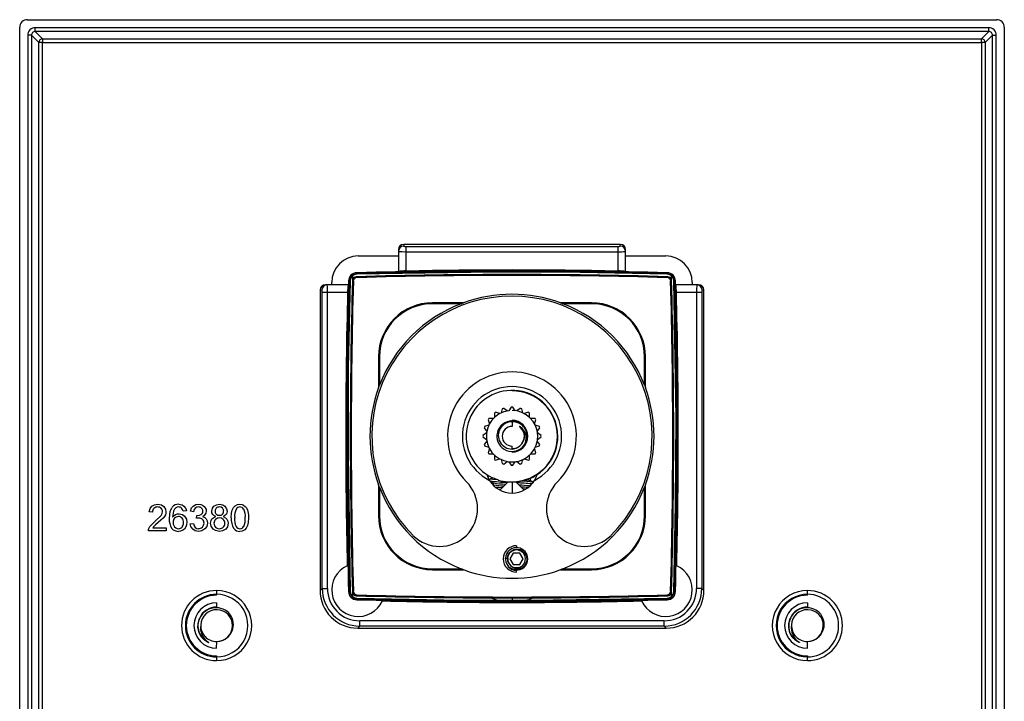
# Paper-space layout 'Back C' of a CAD drawing. Units: millimetres. Extents: x -65 to 65, y -89 to 91.
# Drawn here: x -65 to 65, y 1 to 91 of the extents above; entities that cross this region are included whole.
import ezdxf

# ---------------------------------------------------------------- set-up
doc = ezdxf.new("R2010")
doc.units = ezdxf.units.MM

psp = doc.layouts.new('Back C')

# ---------------------------------------------------------------- linework, layer by layer
at = {"color": 7, "linetype": 'Continuous', "lineweight": 25}
for p, q in [((-64, 91.3), (64, 91.3)), ((-65, -87.7), (-65, 90.3)), ((62.94, 90.23), (-62.94, 90.23)), ((-62.94, 89.74), (-62.94, 90.23)), ((62.94, 89.74), (-62.94, 89.74)), ((-61.98, 88.78), (-62.94, 89.74)), ((61.98, 88.78), (62.94, 89.74)), ((62.94, 89.74), (62.94, 90.23)), ((65, 90.3), (65, -87.7)), ((-63.93, 89.24), (-63.93, -86.64)), ((-63.44, 89.24), (-63.93, 89.24)), ((-63.44, 89.24), (-63.44, -86.64)), ((-62.48, 88.28), (-63.44, 89.24)), ((-61.98, 88.78), (-61.98, 88.28)), ((61.98, 88.28), (61.98, 88.78)), ((62.48, 88.28), (63.44, 89.24)), ((63.44, 89.24), (63.93, 89.24)), ((63.44, -86.64), (63.44, 89.24)), ((63.93, -86.64), (63.93, 89.24)), ((-61.98, 88.28), (-62.48, 88.28)), ((-61.98, -85.68), (-61.98, 88.28)), ((-61.98, 88.28), (61.98, 88.28)), ((61.98, 88.28), (61.98, -85.68)), ((62.48, 88.28), (61.98, 88.28)), ((-14.3, 61.63), (-14.3, 61.4)), ((-14, 61.37), (-14, 58.12)), ((-14, 61.37), (14, 61.37)), ((14, 58.12), (14, 61.37)), ((14.3, 61.4), (14.3, 61.63)), ((-20.3, 60.1), (-15, 60.1)), ((-15, 60.93), (-15, 58.03)), ((-14.99, 60.83), (-14.98, 60.67)), ((-14, 60.67), (14, 60.67)), ((14.98, 60.67), (14.99, 60.83)), ((14.98, 60.7), (15, 60.7)), ((15, 58.03), (15, 60.93)), ((15, 60.1), (20.3, 60.1)), ((-21, 56.87), (-21, 57.3)), ((-21, 57.3), (-20.57, 57.3)), ((-20.58, 57.36), (-20.47, 57.25)), ((-20.49, 57.68), (-20.5, 57.89)), ((20.58, 57.36), (20.47, 57.25)), ((20.49, 57.68), (20.5, 57.89)), ((20.57, 57.3), (21, 57.3)), ((21, 57.3), (21, 56.87)), ((-21.61, 56.3), (-24.63, 56.3)), ((-24.37, 56.28), (-24.53, 56.29)), ((-24.4, 56.28), (-24.4, 56.3)), ((-21.38, 56.79), (-21.59, 56.8)), ((-21.06, 56.88), (-20.95, 56.77)), ((21.06, 56.88), (20.95, 56.77)), ((21.38, 56.79), (21.59, 56.8)), ((24.63, 56.3), (21.61, 56.3)), ((24.53, 56.29), (24.37, 56.28)), ((-25.1, 55.6), (-25.33, 55.6)), ((-21.71, 55.3), (-25.07, 55.3)), ((-25.07, 16.21), (-25.07, 55.3)), ((-24.37, 16.21), (-24.37, 55.3)), ((25.07, 55.3), (21.71, 55.3)), ((24.37, 55.3), (24.37, 16.21)), ((25.07, 55.3), (25.07, 16.21)), ((25.33, 55.6), (25.1, 55.6)), ((-6.42, 53.92), (-10.5, 53.92)), ((-10.5, 53.92), (-10.5, 53.8)), ((-6.73, 53.8), (-10.5, 53.8)), ((10.5, 53.92), (6.42, 53.92)), ((10.5, 53.8), (6.73, 53.8)), ((10.5, 53.92), (10.5, 53.8)), ((-17.62, 46.8), (-17.62, 42.72)), ((-17.62, 46.8), (-17.5, 46.8)), ((-17.5, 46.8), (-17.5, 43.03)), ((17.5, 43.03), (17.5, 46.8)), ((17.62, 46.8), (17.5, 46.8)), ((17.62, 42.72), (17.62, 46.8)), ((-2.33, 39.34), (-2.33, 38.77)), ((-1.63, 39.28), (-2.17, 39.46)), ((-1.28, 39.91), (-1.45, 39.37)), ((-0.63, 39.64), (-1.09, 39.97)), ((-0.1, 40.13), (-0.43, 39.67)), ((0.43, 39.67), (0.1, 40.13)), ((1.09, 39.97), (0.63, 39.64)), ((1.45, 39.37), (1.28, 39.91)), ((2.17, 39.46), (1.63, 39.28)), ((2.33, 38.77), (2.33, 39.34)), ((-3.07, 37.75), (-3.61, 37.58)), ((-3.16, 38.47), (-2.98, 37.93)), ((-2.47, 38.63), (-3.04, 38.63)), ((0, 38.3), (0, 38.4)), ((0, 38.23), (0, 37.6)), ((3.04, 38.63), (2.47, 38.63)), ((2.98, 37.93), (3.16, 38.47)), ((3.61, 37.58), (3.07, 37.75)), ((-3.37, 36.73), (-3.83, 36.4)), ((-3.67, 37.39), (-3.34, 36.93)), ((3.34, 36.93), (3.67, 37.39)), ((3.83, 36.4), (3.37, 36.73)), ((-3.83, 36.2), (-3.37, 35.87)), ((-3.34, 35.67), (-3.67, 35.21)), ((1.81, 35.48), (1.42, 34.89)), ((3.67, 35.21), (3.34, 35.67)), ((3.37, 35.87), (3.83, 36.2)), ((-3.61, 35.02), (-3.07, 34.85)), ((-2.98, 34.67), (-3.16, 34.13)), ((-3.04, 33.97), (-2.47, 33.97)), ((-2.33, 33.83), (-2.33, 33.26)), ((0, 34.6), (0, 35)), ((0, 34.3), (0, 34.2)), ((2.33, 33.26), (2.33, 33.83)), ((2.47, 33.97), (3.04, 33.97)), ((3.16, 34.13), (2.98, 34.67)), ((3.07, 34.85), (3.61, 35.02)), ((-2.17, 33.14), (-1.63, 33.32)), ((-1.45, 33.23), (-1.28, 32.69)), ((-1.09, 32.63), (-0.63, 32.96)), ((-0.43, 32.93), (-0.1, 32.47)), ((0.1, 32.47), (0.43, 32.93)), ((0.63, 32.96), (1.09, 32.63)), ((1.28, 32.69), (1.45, 33.23)), ((1.63, 33.32), (2.17, 33.14)), ((-2.91, 30.64), (-2.58, 30.83)), ((-2.45, 30.14), (-2.91, 30.4)), ((-2.45, 29.9), (-2.45, 30.14)), ((-0.5, 30.3), (-1.61, 29.19)), ((-0.5, 30.3), (0.5, 30.3)), ((0, 30.3), (0, 28.8)), ((1.61, 29.19), (0.5, 30.3)), ((1.87, 30.55), (2.35, 30.72)), ((2.35, 30.72), (2.86, 30.97)), ((2.45, 30.7), (2.35, 30.72)), ((2.91, 30.96), (2.45, 30.7)), ((2.45, 30.46), (2.45, 30.7)), ((2.45, 30.46), (2.83, 30.24)), ((2.81, 30.22), (2.73, 30.11)), ((-17.62, 29.88), (-17.62, 25.8)), ((-17.5, 29.57), (-17.5, 25.8)), ((-2.54, 29.89), (-2.51, 29.86)), ((-1.53, 29.27), (-1.64, 29.27)), ((17.5, 25.8), (17.5, 29.57)), ((17.62, 25.8), (17.62, 29.88)), ((-47.47, 26.26), (-47.91, 26.3)), ((-44.69, 26.41), (-44.81, 25.6)), ((-42.99, 26.44), (-43.42, 26.41)), ((-42.03, 26.33), (-42.46, 26.41)), ((-47.1, 25.09), (-46.33, 25.83)), ((-42.5, 24.72), (-42.07, 24.78)), ((-41.65, 25.46), (-41.6, 25.83)), ((-17.62, 25.8), (-17.5, 25.8)), ((17.62, 25.8), (17.5, 25.8)), ((-45.68, 23.8), (-48, 23.8)), ((-47.4, 24.21), (-45.68, 24.21)), ((-45.68, 24.21), (-45.68, 23.8)), ((0.17, 20.85), (-0.27, 20.1)), ((1.03, 20.85), (0.17, 20.85)), ((0.6, 21.85), (0.6, 21.57)), ((1.47, 20.1), (1.03, 20.85)), ((-0.88, 20.1), (-0.86, 20.19)), ((-0.62, 20.1), (-0.58, 20.1)), ((-0.27, 20.1), (0.17, 19.35)), ((1.03, 19.35), (1.47, 20.1)), ((-10.5, 18.8), (-6.73, 18.8)), ((-10.5, 18.68), (-10.5, 18.8)), ((-10.5, 18.68), (-6.42, 18.68)), ((0.17, 19.35), (1.03, 19.35)), ((0.6, 18.35), (0.6, 18.58)), ((6.42, 18.68), (10.5, 18.68)), ((6.73, 18.8), (10.5, 18.8)), ((10.5, 18.68), (10.5, 18.8)), ((-25.07, 16.21), (-25.35, 15.93)), ((-25.07, 16.21), (-24.37, 16.21)), ((-21.37, 15.81), (-21.59, 15.8)), ((-21.06, 15.72), (-20.95, 15.83)), ((-21, 15.3), (-21, 15.73)), ((21.06, 15.72), (20.95, 15.83)), ((21, 15.73), (21, 15.3)), ((21.37, 15.81), (21.59, 15.8)), ((25.07, 16.21), (24.37, 16.21)), ((25.07, 16.21), (25.35, 15.93)), ((-39, 15.3), (-39, 15.43)), ((-20.57, 15.3), (-21, 15.3)), ((-20.58, 15.24), (-20.47, 15.35)), ((-20.49, 14.93), (-20.5, 14.71)), ((0, 14.95), (0, 14.63)), ((20.58, 15.24), (20.47, 15.35)), ((20.49, 14.93), (20.5, 14.71)), ((21, 15.3), (20.57, 15.3)), ((39, 15.3), (39, 15.43)), ((-39, 14.3), (-39, 13.65)), ((39, 14.3), (39, 13.65)), ((-20.09, 11.23), (-20.09, 11.93)), ((20.09, 11.93), (-20.09, 11.93)), ((20.09, 11.23), (20.09, 11.93)), ((-20.09, 11.23), (-20.37, 10.95)), ((20.09, 11.23), (-20.09, 11.23)), ((20.09, 11.23), (20.37, 10.95)), ((-39, 8.3), (-38.99, 9.2)), ((39, 8.3), (39.01, 9.2)), ((-39, 7.3), (-39, 7.17)), ((39, 7.3), (39, 7.17))]:
    psp.add_line(p, q, dxfattribs=at)
at = {"color": 7, "linetype": 'Continuous', "lineweight": 25, "flags": 128}
for points in [[(-61.98, 88.78), (7.47, 88.78), (61.98, 88.78)], [(-62.48, -85.68), (-62.48, -71.72), (-62.48, -58.16), (-62.48, -44.81), (-62.47, -31.39), (-62.47, -17.98), (-62.47, -4.56), (-62.47, 8.85), (-62.47, 19.34), (-62.47, 29.92), (-62.47, 40.7), (-62.48, 51.82), (-62.48, 63.39), (-62.48, 75.54), (-62.48, 88.28)], [(62.48, 88.28), (62.48, 74.32), (62.48, 60.76), (62.48, 47.4), (62.47, 33.98), (62.47, 20.57), (62.47, 7.15), (62.47, -6.26), (62.47, -16.75), (62.47, -27.32), (62.47, -38.11), (62.48, -49.22), (62.48, -60.79), (62.48, -72.94), (62.48, -85.68)], [(14.3, 61.63), (-1.72, 61.63), (-14.3, 61.63)], [(20.49, 57.68), (9.02, 57.91), (-2.46, 57.96), (-20.49, 57.68)], [(-23.8, 56.3), (-23.8, 56.47), (-23.8, 56.6)], [(-21.38, 56.79), (-21.61, 45.32), (-21.65, 33.84), (-21.37, 15.81)], [(21.37, 15.81), (21.6, 27.28), (21.66, 38.76), (21.38, 56.79)], [(23.8, 56.6), (23.8, 56.43), (23.8, 56.3)], [(-25.33, 55.6), (-25.34, 33.2), (-25.35, 15.93)], [(25.35, 15.93), (25.34, 37.96), (25.33, 55.6)], [(-6.73, 53.8), (-6.56, 53.87), (-6.42, 53.92)], [(6.42, 53.92), (6.6, 53.85), (6.73, 53.8)], [(-17.62, 42.72), (-17.55, 42.9), (-17.5, 43.03)], [(17.5, 43.03), (17.57, 42.86), (17.62, 42.72)], [(1.07, 37.54), (1.02, 37.57), (1.01, 37.57), (1.01, 37.57), (1.01, 37.57), (1.01, 37.57), (1.01, 37.57), (1.01, 37.57), (1.01, 37.56), (1.01, 37.56), (1.02, 37.55), (1.05, 37.51), (1.31, 37.2), (1.51, 36.82), (1.6, 36.35), (1.54, 35.82), (1.29, 35.29)], [(-3.34, 31.26), (-3.16, 30.8), (-2.98, 30.47)], [(2.98, 30.47), (3.21, 30.9), (3.34, 31.26)], [(-1.81, 30.53), (-2.53, 30.58), (-2.91, 30.64)], [(-2.58, 30.83), (-2.28, 30.7), (-1.81, 30.53)], [(1.14, 30.36), (1.55, 30.45), (1.87, 30.55)], [(1.87, 30.55), (2.24, 30.5), (2.45, 30.46)], [(2.91, 30.96), (2.89, 30.96), (2.86, 30.97)], [(2.97, 31.03), (2.94, 30.99), (2.91, 30.96)], [(-17.5, 29.57), (-17.57, 29.74), (-17.62, 29.88)], [(-1.31, 29.49), (-1.76, 29.52), (-2.13, 29.55)], [(1.77, 29.32), (1.65, 29.33), (1.46, 29.34)], [(17.62, 29.88), (17.55, 29.7), (17.5, 29.57)], [(-47.57, 27.05), (-47.18, 27.26), (-46.78, 27.31)], [(-46.78, 27.31), (-46.28, 27.23), (-45.98, 27.03)], [(-43.98, 27.31), (-43.57, 27.24), (-43.31, 27.08)], [(-42.1, 27.08), (-41.74, 27.27), (-41.4, 27.31)], [(-41.4, 27.31), (-41.1, 27.27), (-40.88, 27.19)], [(-39.37, 27.05), (-39.01, 27.26), (-38.64, 27.31)], [(-38.64, 27.31), (-38.18, 27.23), (-37.9, 27.05)], [(-36.56, 27.11), (-36.23, 27.27), (-35.92, 27.31)], [(-35.92, 27.31), (-35.63, 27.28), (-35.43, 27.2)], [(-47.91, 26.3), (-47.79, 26.78), (-47.57, 27.05)], [(-46.33, 25.83), (-46.18, 26.1), (-46.13, 26.35)], [(-45.98, 27.03), (-45.74, 26.68), (-45.69, 26.34)], [(-45.69, 26.34), (-45.71, 26.11), (-45.77, 25.93)], [(-45.24, 25.44), (-45.12, 26.4), (-44.87, 26.91)], [(-44.37, 26.85), (-44.55, 26.66), (-44.69, 26.41)], [(-44.43, 25.96), (-44.18, 26.05), (-43.96, 26.07)], [(-44.01, 26.96), (-44.2, 26.93), (-44.37, 26.85)], [(-43.96, 26.07), (-43.52, 25.97), (-43.23, 25.75)], [(-43.42, 26.41), (-43.49, 26.63), (-43.58, 26.78)], [(-43.31, 27.08), (-43.08, 26.77), (-42.99, 26.44)], [(-42.46, 26.41), (-42.31, 26.83), (-42.1, 27.08)], [(-41.81, 26.8), (-41.95, 26.61), (-42.03, 26.33)], [(-41.39, 26.96), (-41.62, 26.92), (-41.81, 26.8)], [(-40.88, 27.19), (-40.64, 27.02), (-40.51, 26.86)], [(-40.51, 26.86), (-40.4, 26.61), (-40.38, 26.4)], [(-40.38, 26.4), (-40.42, 26.16), (-40.5, 25.99)], [(-39.65, 26.41), (-39.56, 26.8), (-39.37, 27.05)], [(-39.52, 25.98), (-39.62, 26.2), (-39.65, 26.41)], [(-38.23, 26.8), (-38.42, 26.92), (-38.64, 26.96)], [(-38.23, 26.02), (-38.11, 26.19), (-38.07, 26.4)], [(-37.9, 27.05), (-37.68, 26.71), (-37.62, 26.4)], [(-37.62, 26.4), (-37.66, 26.15), (-37.75, 25.97)], [(-37.06, 25.53), (-37.02, 26.14), (-36.94, 26.52)], [(-36.94, 26.52), (-36.75, 26.89), (-36.56, 27.11)], [(-35.43, 27.2), (-35.21, 27.04), (-35.08, 26.87)], [(-35.08, 26.87), (-34.94, 26.6), (-34.86, 26.35)], [(-34.86, 26.35), (-34.8, 25.94), (-34.78, 25.53)], [(-47.66, 24.56), (-47.39, 24.84), (-47.1, 25.09)], [(-46.72, 24.89), (-47.07, 24.59), (-47.22, 24.45)], [(-46.06, 25.5), (-46.36, 25.2), (-46.72, 24.89)], [(-45.77, 25.93), (-45.9, 25.69), (-46.06, 25.5)], [(-44.81, 25.6), (-44.62, 25.83), (-44.43, 25.96)], [(-44.75, 24.93), (-44.72, 24.69), (-44.65, 24.51)], [(-43.23, 25.75), (-42.99, 25.34), (-42.93, 24.94)], [(-42.93, 24.94), (-42.97, 24.58), (-43.07, 24.32)], [(-42.15, 24.01), (-42.41, 24.37), (-42.5, 24.72)], [(-42.07, 24.78), (-41.97, 24.47), (-41.82, 24.25)], [(-41.35, 25.5), (-41.5, 25.49), (-41.65, 25.46)], [(-41.6, 25.83), (-41.56, 25.83), (-41.53, 25.83)], [(-41.53, 25.83), (-41.27, 25.87), (-41.04, 25.97)], [(-40.87, 24.3), (-40.72, 24.54), (-40.66, 24.82)], [(-40.5, 25.99), (-40.67, 25.81), (-40.86, 25.7)], [(-40.86, 25.7), (-40.56, 25.57), (-40.38, 25.4)], [(-40.21, 24.83), (-40.31, 24.36), (-40.54, 24.06)], [(-40.38, 25.4), (-40.24, 25.11), (-40.21, 24.83)], [(-39.79, 24.81), (-39.73, 25.16), (-39.62, 25.38)], [(-39.47, 24.05), (-39.73, 24.44), (-39.79, 24.81)], [(-39.62, 25.38), (-39.38, 25.59), (-39.12, 25.7)], [(-39.12, 25.7), (-39.38, 25.83), (-39.52, 25.98)], [(-39.35, 24.81), (-39.32, 24.63), (-39.26, 24.45)], [(-38.13, 25.31), (-38.36, 25.46), (-38.64, 25.51)], [(-37.75, 25.97), (-37.94, 25.8), (-38.14, 25.7)], [(-38.14, 25.7), (-37.83, 25.54), (-37.65, 25.36)], [(-37.48, 24.8), (-37.58, 24.34), (-37.8, 24.05)], [(-37.65, 25.36), (-37.51, 25.07), (-37.48, 24.8)], [(-34.78, 25.53), (-34.82, 24.91), (-34.91, 24.53)], [(-48, 23.8), (-47.98, 23.97), (-47.95, 24.1)], [(-47.95, 24.1), (-47.81, 24.36), (-47.66, 24.56)], [(-47.22, 24.45), (-47.33, 24.32), (-47.4, 24.21)], [(-44.65, 24.51), (-44.54, 24.33), (-44.39, 24.2)], [(-44.39, 24.2), (-44.22, 24.12), (-44.03, 24.09)], [(-43.46, 23.89), (-43.76, 23.77), (-44.02, 23.74)], [(-43.07, 24.32), (-43.26, 24.05), (-43.46, 23.89)], [(-41.39, 23.74), (-41.85, 23.82), (-42.15, 24.01)], [(-41.82, 24.25), (-41.62, 24.13), (-41.38, 24.09)], [(-40.54, 24.06), (-40.97, 23.8), (-41.39, 23.74)], [(-38.63, 23.74), (-39.15, 23.84), (-39.47, 24.05)], [(-39.26, 24.45), (-39.15, 24.3), (-39, 24.19)], [(-39, 24.19), (-38.82, 24.12), (-38.63, 24.09)], [(-37.8, 24.05), (-38.22, 23.8), (-38.63, 23.74)], [(-35.29, 23.95), (-35.61, 23.78), (-35.92, 23.74)], [(-34.91, 24.53), (-35.09, 24.16), (-35.29, 23.95)], [(-0.62, 20.1), (-0.57, 20.49), (-0.4, 20.85), (-0.12, 21.14), (0.24, 21.33), (0.64, 21.4), (1.06, 21.33), (1.43, 21.14), (1.73, 20.83), (1.92, 20.44), (1.97, 20), (1.89, 19.57), (1.67, 19.18), (1.33, 18.88), (0.91, 18.69), (0.45, 18.65), (-0.01, 18.76)], [(-21.68, 19.22), (-21.72, 19.2), (-21.75, 19.18)], [(-6.42, 18.68), (-6.6, 18.75), (-6.73, 18.8)], [(1.41, 18.85), (1.45, 18.87), (1.46, 18.87), (1.46, 18.87), (1.46, 18.87), (1.46, 18.87), (1.46, 18.87), (1.46, 18.87), (1.46, 18.87), (1.46, 18.87), (1.45, 18.85), (1.33, 18.77), (1.05, 18.65), (0.6, 18.58)], [(6.73, 18.8), (6.56, 18.73), (6.42, 18.68)], [(21.75, 19.18), (21.71, 19.2), (21.68, 19.22)], [(-20.49, 14.93), (-9.02, 14.7), (2.46, 14.65), (20.49, 14.93)], [(-17.12, 14.55), (-17.1, 14.59), (-17.08, 14.62)], [(17.08, 14.62), (17.1, 14.58), (17.12, 14.55)], [(-40.11, 9.12), (-40.06, 9.09), (-40.05, 9.08), (-40.04, 9.07), (-40.04, 9.07), (-40.04, 9.07), (-40.04, 9.07), (-40.04, 9.06), (-40.04, 9.06), (-40.04, 9.06), (-40.04, 9.06), (-40.06, 9.07), (-40.19, 9.12), (-40.59, 9.38), (-40.99, 9.79), (-41.3, 10.36), (-41.47, 11.06), (-41.45, 11.58), (-41.26, 12.24)], [(37.89, 9.12), (37.94, 9.09), (37.95, 9.08), (37.96, 9.07), (37.96, 9.07), (37.96, 9.07), (37.96, 9.07), (37.96, 9.06), (37.96, 9.06), (37.96, 9.06), (37.96, 9.06), (37.94, 9.07), (37.81, 9.12), (37.41, 9.38), (37.01, 9.79), (36.7, 10.36), (36.53, 11.06), (36.55, 11.58), (36.74, 12.24)], [(-20.37, 10.95), (-9.02, 10.95), (2.47, 10.95), (20.37, 10.95)]]:
    psp.add_lwpolyline(points, dxfattribs=at)
at = {"color": 7, "linetype": 'Continuous', "lineweight": 25}
for centre, radius, start, end in [((-64.01, 90.31), 0.993, 89.6086, 180.3914), ((64.01, 90.31), 0.993, 359.6086, 90.3914), ((-62.95, 89.25), 0.987, 89.83, 180.17), ((-62.96, 89.26), 0.482, 88.4484, 181.5516), ((62.95, 89.25), 0.987, 359.83, 90.17), ((62.96, 89.26), 0.482, 358.4484, 91.5516), ((-61.97, 88.27), 0.507, 91.2893, 178.7107), ((61.97, 88.27), 0.507, 1.2893, 88.7107), ((-14.3, 60.93), 0.702, 90.1611, 180.1322), ((-14.3, 60.7), 0.698, 89.8431, 179.8422), ((-14.07, 62.18), 0.817, 253.3551, 274.6449), ((14.08, 62.03), 0.674, 263.069, 288.931), ((14.3, 60.93), 0.702, 359.8678, 89.8388), ((14.3, 60.7), 0.698, 0.1578, 90.1569), ((-20.3, 56.6), 3.5, 90, 180), ((-14.22, 69.61), 8.94, 264.986, 271.4019), ((14.27, 68.88), 8.22, 268.15, 274.9535), ((20.3, 56.6), 3.5, 0, 90), ((-20.47, 56.77), 1.12, 91.589, 178.411), ((-20.47, 56.77), 0.978, 91.589, 178.411), ((-20.47, 56.77), 0.913, 91.5841, 178.423), ((-20.56, 56.86), 0.5, 91.5973, 178.4027), ((-20.45, 56.75), 0.5, 91.5876, 178.4124), ((0, -681), 738.65, 88.40374, 91.59626), ((0, -681), 739.17, 88.41098, 91.58902), ((0, -681), 739.03, 88.41098, 91.58902), ((0, -681), 738.53, 88.4121, 91.5879), ((0, -681), 739.18, 88.83723, 91.16277), ((-14.16, 53.31), 4.81, 88.1442, 100.0964), ((0, -681), 739.25, 88.91486, 91.08514), ((14.15, 53.28), 4.84, 79.9365, 91.8229), ((20.45, 56.75), 0.5, 1.5876, 88.4124), ((20.47, 56.77), 0.978, 1.589, 88.411), ((20.47, 56.77), 0.913, 1.5766, 88.4163), ((20.47, 56.77), 1.12, 1.589, 88.411), ((20.56, 56.86), 0.5, 1.5973, 88.4027), ((-24.63, 55.6), 0.702, 89.8635, 179.8126), ((-24.4, 55.6), 0.698, 90.1578, 180.1569), ((-32.58, 55.57), 8.22, 358.15, 4.9535), ((717.3, 36.3), 739.18, 178.44956, 181.32437), ((717.3, 36.3), 739.17, 178.41098, 181.58902), ((717.3, 36.3), 739.03, 178.41098, 181.58902), ((-16.89, 55.42), 4.81, 169.5117, 181.4755), ((717.3, 36.3), 738.65, 178.40374, 181.59626), ((717.3, 36.3), 738.53, 178.4121, 181.5879), ((-717.3, 36.3), 738.53, 358.4121, 1.5879), ((-717.3, 36.3), 738.65, 358.40374, 1.59626), ((-717.3, 36.3), 738.65, 358.40374, 1.59626), ((-717.3, 36.3), 739.03, 358.41098, 1.58902), ((-717.3, 36.3), 739.17, 358.41098, 1.58902), ((-717.3, 36.3), 739.18, 358.67563, 1.55044), ((16.92, 55.43), 4.79, 358.4914, 10.5214), ((33.31, 55.52), 8.94, 174.986, 181.4019), ((24.4, 55.6), 0.698, 359.8431, 89.8422), ((24.63, 55.6), 0.702, 0.1874, 90.1365), ((-25.73, 55.38), 0.674, 353.069, 18.931), ((717.3, 36.3), 739.25, 178.52724, 181.32665), ((0, 36.3), 18.5, 315, 225), ((0, 36.3), 18.75, 69.9873, 110.0128), ((-717.3, 36.3), 739.25, 358.67335, 1.47276), ((25.88, 55.37), 0.817, 163.3551, 184.6449), ((-10.5, 46.8), 7.12, 90, 180), ((-10.5, 46.8), 7, 90, 180), ((0, 36.3), 18.75, 111.0395, 158.9605), ((0, 36.3), 18.75, 21.0395, 68.9605), ((10.5, 46.8), 7.12, 360, 90), ((10.5, 46.8), 7, 0, 90), ((0, 36.3), 8.5, 315, 225), ((0, 36.3), 18.75, 159.9873, 180), ((0, 36.3), 6.55, 297.0872, 242.9128), ((0, 36.3), 6.05, 298.2041, 244.7681), ((0, 36.3), 6, 270, 90), ((0, 36.3), 18.75, 0, 20.0127), ((0, 36.3), 3.4, 97.29, 90), ((0, 36.3), 3.83, 124.5039, 127.4961), ((0, 36.3), 3.83, 106.5039, 109.4961), ((0, 36.3), 3.83, 88.5039, 91.4961), ((0, 36.3), 3.83, 70.5039, 73.4961), ((0, 36.3), 3.83, 52.5039, 55.4961), ((0, 36.3), 3.83, 142.5039, 145.4961), ((0, 36.3), 2, 90, 29.1631), ((0, 36.41), 1.81, 89.8884, 270.1116), ((0, 36.3), 2.1, 270, 90), ((0.11, 36.61), 1.69, 34.0692, 93.8844), ((0.07, 36.26), 1.96, 30.9887, 91.9023), ((0, 36.3), 3.83, 34.5039, 37.4961), ((0, 36.3), 3.83, 160.5039, 163.4961), ((0, 36.3), 1.3, 90, 270), ((0.09, 36.03), 1.8, 336.9865, 57.0088), ((0.12, 36.33), 1.54, 320.1682, 52.2058), ((0, 36.3), 3.83, 16.5039, 19.4961), ((0, 36.3), 18.75, 180, 200.0127), ((0, 36.3), 3.83, 178.5039, 181.4961), ((0, 36.3), 3.83, 196.5039, 199.4961), ((-0.06, 36.27), 1.67, 272.2064, 324.3069), ((0.06, 36.21), 1.53, 267.576, 323.1639), ((0, 36.3), 3.83, 340.5039, 343.4961), ((0, 36.3), 3.83, 358.5039, 1.4961), ((0, 36.3), 18.75, 339.9872, 0.0001), ((0, 36.3), 3.83, 214.5039, 217.4961), ((0, 36.3), 3.83, 322.5039, 325.4961), ((0, 36.3), 3.83, 232.5039, 235.4961), ((0, 36.3), 3.83, 250.5039, 253.4961), ((0, 36.3), 3.83, 286.5039, 289.4961), ((0, 36.3), 3.83, 304.5039, 307.4961), ((0, 36.3), 3.83, 268.5039, 271.4961), ((-9.55, 26.75), 5, 225, 45), ((-2.84, 30.52), 0.14, 119.7459, 240.2541), ((0, 32.3), 3.5, 211.5541, 328.4459), ((0.16, 53.44), 23.24, 262.4221, 268.1591), ((-0.26, 43.69), 13.73, 260.8206, 267.6296), ((-0.26, 35.2), 4.93, 251.6417, 267.1657), ((0.39, 34.01), 3.73, 272.0201, 281.6656), ((-1.03, -7.88), 38.06, 84.5801, 87.4563), ((1.01, 18.98), 11.38, 81.0741, 89.328), ((9.55, 26.75), 5, 135, 315), ((0, 36.3), 18.75, 201.0395, 248.9605), ((-0.54, 41.15), 11.41, 260.3928, 267.4622), ((-0.03, 11.81), 18.07, 82.6377, 86.9093), ((0.29, 14.26), 15.36, 83.3421, 86.617), ((0, 36.3), 18.75, 291.0395, 338.9605), ((-44.03, 26.24), 1.08, 87.7148, 141.2262), ((-46.79, 26.3), 0.682, 136.1733, 183.6477), ((-46.82, 26.3), 0.66, 86.8759, 134.2362), ((-46.76, 26.31), 0.649, 46.6208, 92.5829), ((-46.71, 26.36), 0.577, 359.2809, 47.0395), ((-44, 26.39), 0.569, 42.4002, 90.8614), ((-41.37, 26.4), 0.558, 45.9769, 92.4375), ((-41.31, 26.38), 0.494, 303.5781, 3.4097), ((-41.35, 26.43), 0.524, 358.686, 46.1789), ((-38.7, 26.43), 0.508, 132.9507, 180.6909), ((-38.67, 26.4), 0.538, 177.4671, 225.3521), ((-38.66, 26.4), 0.561, 88.0141, 133.9958), ((-38.66, 26.42), 0.558, 225.868, 272.7856), ((-38.61, 26.4), 0.542, 267.2998, 314.5492), ((-38.6, 26.41), 0.534, 358.8732, 46.2686), ((-34.62, 25.76), 2.01, 151.9351, 186.7091), ((-35.94, 26.41), 0.551, 88.9932, 147.0447), ((-35.94, 26.36), 0.601, 31.7451, 89.0537), ((-37.17, 25.77), 1.97, 352.7988, 27.3056), ((-43.34, 25.24), 1.92, 173.9498, 215.1373), ((-44.01, 24.97), 0.739, 136.4656, 182.9604), ((-44.06, 25.02), 0.668, 89.2266, 136.6681), ((-44.04, 25.05), 0.643, 42.2885, 91.0434), ((-44.15, 24.96), 0.783, 356.0959, 41.3484), ((-44.21, 24.86), 0.844, 319.9979, 3.666), ((-41.32, 24.84), 0.662, 45.0083, 92.0618), ((-41.32, 24.85), 0.657, 358.1686, 45.1434), ((-38.67, 24.83), 0.676, 134.928, 181.9404), ((-38.66, 24.83), 0.681, 88.2313, 135.1842), ((-38.6, 24.82), 0.683, 358.2249, 45.999), ((-38.6, 24.77), 0.676, 314.7115, 2.0373), ((-34.86, 25.31), 2.21, 174.2958, 212.972), ((-34.66, 25.28), 1.98, 172.7907, 207.0213), ((-37.18, 25.28), 1.97, 332.772, 7.1439), ((-10.5, 25.8), 7.12, 180, 270), ((-10.5, 25.8), 7, 180, 270), ((10.5, 25.8), 7.12, 270, 0), ((10.5, 25.8), 7, 270, 0), ((-44.05, 24.85), 1.11, 220.2465, 271.4347), ((-44.03, 24.7), 0.608, 270.0197, 320.2906), ((-41.37, 24.79), 0.693, 268.7619, 315.7841), ((-38.6, 24.78), 0.687, 267.7988, 314.6171), ((-35.96, 24.71), 0.969, 218.7146, 272.3467), ((-35.91, 24.69), 0.597, 211.5878, 269.0997), ((-35.94, 24.69), 0.597, 271.2696, 328.6937), ((0.6, 20.1), 1.75, 90, 270), ((0.6, 20.1), 1.48, 0, 245.6447), ((0.6, 20.1), 1.18, 313.6477, 226.3523), ((0.58, 20.15), 1.19, 182.2429, 228.6765), ((0.54, 20.07), 1.11, 175.5105, 227.3723), ((0.69, 20.03), 1.39, 261.0629, 3.068), ((-20.3, 16), 3.5, 114.5075, 335.4925), ((0, 36.3), 18.75, 249.9873, 290.0127), ((0.39, 20.08), 1.31, 227.8121, 320.8228), ((0.58, 19.95), 1.37, 218.9935, 270.7729), ((0.61, 20.06), 1.14, 221.0959, 314.9636), ((0.6, 20.25), 1.29, 230.9979, 309.0021), ((20.3, 16), 3.5, 204.5075, 65.4925), ((-39, 11.3), 4.63, 90.0044, 269.9946), ((-17.44, 15.81), 21.56, 179.6811, 181.0109), ((-39, 11.3), 4.63, 269.9922, 90.0068), ((-20.38, 15.92), 4.96, 179.8763, 270.0703), ((-20.09, 16.21), 4.97, 180.012, 269.988), ((-20.1, 16.2), 4.27, 179.9076, 270.0924), ((-20.47, 15.83), 1.12, 181.589, 268.411), ((-20.47, 15.83), 0.978, 181.589, 268.411), ((-20.47, 15.83), 0.907, 181.5934, 268.4198), ((-20.56, 15.74), 0.5, 181.5973, 268.4027), ((-20.45, 15.85), 0.5, 181.5876, 268.4124), ((20.09, 16.21), 4.97, 270.012, 359.988), ((20.1, 16.2), 4.27, 269.9076, 0.0924), ((20.38, 15.92), 4.96, 269.9293, 0.1241), ((20.45, 15.85), 0.5, 271.5876, 358.4124), ((20.47, 15.83), 0.978, 271.589, 358.411), ((20.47, 15.83), 0.907, 271.5802, 358.4067), ((20.47, 15.83), 1.12, 271.589, 358.411), ((20.56, 15.74), 0.5, 271.5973, 358.4027), ((39, 11.3), 4.63, 89.9934, 270.0075), ((39, 11.3), 4.63, 270.0056, 89.9953), ((17.44, 15.81), 21.56, 358.9891, 0.3189), ((-39, 11.3), 4.13, 90.007, 269.993), ((-39, 11.3), 4, 90, 270), ((-39, 11.3), 4.13, 269.9935, 90.0065), ((0, 753.6), 738.65, 268.40374, 271.59626), ((0, 753.6), 739.17, 268.41098, 271.58902), ((0, 753.6), 739.03, 268.41098, 271.58902), ((0, 753.6), 738.53, 268.4121, 271.5879), ((0, 753.6), 739.25, 268.67335, 271.32665), ((0, 753.6), 739.18, 268.67563, 271.32437), ((0, 21.69), 7.29, 247.4636, 255.834), ((0, 21.69), 7.29, 283.8523, 292.5364), ((39, 11.3), 4.13, 89.9935, 270.0065), ((39, 11.3), 4, 90, 270), ((39, 11.3), 4.13, 270.0071, 89.9929), ((-39, 11.3), 3, 90, 270), ((-39.05, 11.36), 2.38, 88.4426, 158.1352), ((-39.07, 11.25), 2.4, 88.2621, 155.7178), ((-39, 11.3), 2.1, 270, 177.5019), ((-39, 11.43), 2.22, 270.0525, 90.0915), ((39, 11.3), 3, 90, 270), ((38.95, 11.36), 2.38, 88.4426, 158.1352), ((38.93, 11.25), 2.4, 88.2621, 155.7178), ((39, 11.3), 2.1, 270, 177.5019), ((39, 11.43), 2.22, 270.0525, 90.0915), ((-39.13, 11.24), 2.34, 152.2018, 245.3474), ((38.87, 11.24), 2.34, 152.2018, 245.3474), ((-38.88, 11.01), 2.25, 170.2345, 236.9545), ((-39, 11.3), 2.1, 177.5271, 270.178), ((39.12, 11.01), 2.25, 170.2345, 236.9545), ((39, 11.3), 2.1, 177.5271, 270.178), ((-18, 6.79), 21, 178.9632, 180.3266), ((18, 6.79), 21, 359.6734, 1.0368)]:
    psp.add_arc(centre, radius, start, end, dxfattribs=at)

doc.saveas('drawing.dxf')
